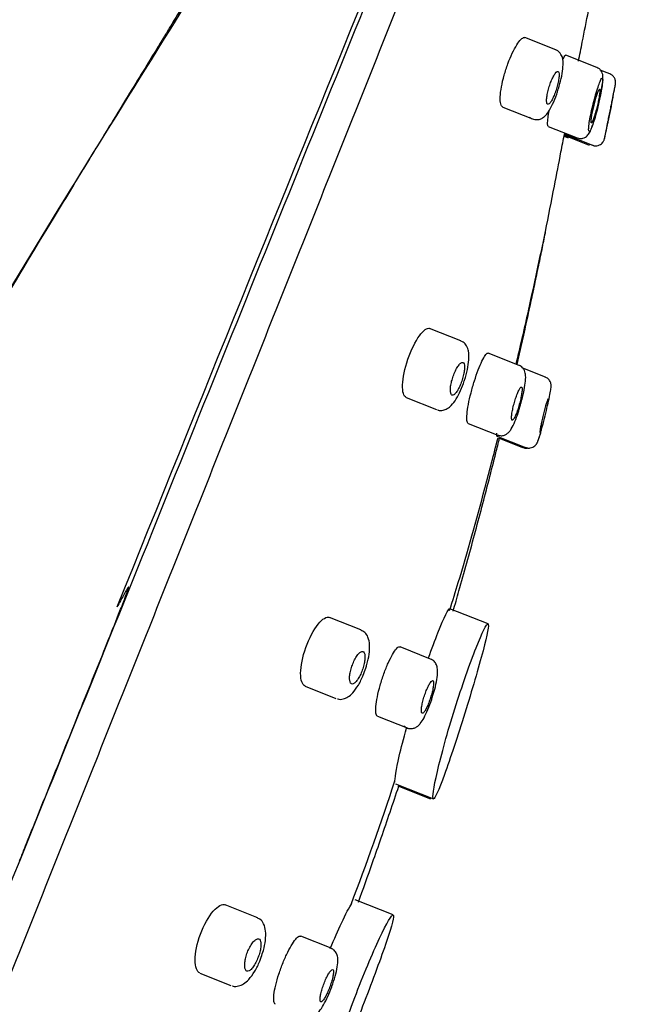
# Model space of a CAD drawing. Units: millimetres. Extents: x 0 to 594, y 0 to 421.
# Drawn here: x 429 to 433, y 154 to 160 of the extents above; entities that cross this region are included whole.
import ezdxf

# ---------------------------------------------------------------- set-up
doc = ezdxf.new("R2010")
doc.units = ezdxf.units.MM
doc.layers.add('2-08-1111', color=7, linetype='Continuous')
doc.layers.add('Default', color=7, linetype='Continuous')

# ---------------------------------------------------------------- blocks, each defined once
blk = doc.blocks.new('SE')
at = {"layer": '2-08-1111', "color": 7, "linetype": 'Continuous'}
for p, q in [((432.5647, 159.8801), (432.363, 159.9607)), ((432.8335, 159.765), (432.6308, 159.846)), ((432.9186, 159.7233), (432.8559, 159.7483)), ((432.218, 159.5058), (432.4123, 159.4282)), ((432.5156, 159.3792), (432.7036, 159.3041)), ((432.6177, 159.3306), (432.8162, 159.2513)), ((432.6184, 159.3149), (432.6451, 159.3042)), ((432.6198, 159.322), (432.7838, 159.2566)), ((431.9428, 157.9746), (431.7392, 158.056)), ((432.3244, 157.8144), (432.1227, 157.895)), ((432.4962, 157.7381), (432.3482, 157.7972)), ((431.5863, 157.6042), (431.7844, 157.5251)), ((431.9917, 157.4345), (432.1863, 157.3568)), ((432.1789, 157.352), (432.3661, 157.2772)), ((432.1945, 157.338), (432.3465, 157.2773)), ((432.1214, 156.1216), (431.8719, 156.2212)), ((431.2892, 156.0818), (431.084, 156.1638)), ((431.7457, 155.8917), (431.5454, 155.9717)), ((430.9245, 155.7147), (431.1256, 155.6343)), ((431.3977, 155.5178), (431.6021, 155.4362)), ((431.515, 155.0755), (431.7637, 154.9762)), ((431.5317, 155.0611), (431.7441, 154.9763)), ((430.6074, 154.2002), (430.4017, 154.2824)), ((431.4998, 154.2159), (431.2514, 154.3152)), ((431.0936, 153.9982), (430.8955, 154.0774)), ((430.2359, 153.8358), (430.4389, 153.7547))]:
    blk.add_line(p, q, dxfattribs=at)
for centre, radius, start, end in [((428.5499, 160.3473), 4.4579, 346.26736, 350.50445), ((414.484, 160.6739), 17.9185, 339.1106, 341.85406)]:
    blk.add_arc(centre, radius, start, end, dxfattribs=at)
blk.add_rational_spline([(426.2422, 146.931), (428.3972, 152.3258), (430.5522, 157.7205), (432.7071, 163.1152), (432.9659, 163.7629), (433.1439, 164.2209), (433.1371, 164.2209), (433.1368, 164.2209), (433.1365, 164.2209), (433.1363, 164.2209)], [1, 1, 1, 1, 0.804737854124, 0.804737854124, 1, 1, 1, 1], degree=3, knots=[0.465503, 0.465503, 0.465503, 0.465503, 0.8336471, 0.8336471, 0.8336471, 0.8692158, 0.8692158, 0.8692158, 0.8708964, 0.8708964, 0.8708964, 0.8708964], dxfattribs=at)
for points, knots in [([(433.024, 164.2272), (433.0235, 164.2273), (433.0206, 164.2276), (433.0138, 164.2283), (433.0046, 164.2292), (432.9945, 164.2301), (432.984, 164.2308), (432.9736, 164.2316), (432.9571, 164.2317), (432.9364, 164.2306), (432.9121, 164.2265), (432.8927, 164.2219), (432.8737, 164.2158), (432.8614, 164.2113), (432.8509, 164.207), (432.8431, 164.2036), (432.8349, 164.1999), (432.8233, 164.1943), (432.8076, 164.1861), (432.7701, 164.1645), (432.7246, 164.1325), (432.6251, 164.0523), (432.4929, 163.9208), (432.3246, 163.7266), (432.1459, 163.4934), (431.9659, 163.2385), (431.7935, 162.9794), (431.6365, 162.7332), (431.5001, 162.5124), (431.3814, 162.3162), (431.2548, 162.1033), (431.1142, 161.8627), (430.9641, 161.6029), (430.8029, 161.3222), (430.6162, 160.9989), (430.4339, 160.6888), (430.2756, 160.4223), (430.1637, 160.2353), (430.08, 160.0963), (430.0139, 159.9868), (429.9566, 159.8924), (429.8818, 159.7697), (429.783, 159.6081), (429.6493, 159.3896), (429.4769, 159.1081), (429.2161, 158.6805), (428.9912, 158.3078), (428.8387, 158.0507), (428.814, 158.009)], [0, 0, 0, 0, 0.0037333, 0.0216504, 0.0415061, 0.0561335, 0.0716229, 0.0875022, 0.1008147, 0.1109323, 0.1156002, 0.118999, 0.1202443, 0.1212191, 0.1216248, 0.1219922, 0.1223403, 0.122691, 0.1234802, 0.1244914, 0.1291819, 0.1357206, 0.1490018, 0.1647982, 0.1827113, 0.2011038, 0.2192042, 0.2363908, 0.2512659, 0.2634229, 0.2757944, 0.2904035, 0.3054481, 0.3195606, 0.3354444, 0.3556936, 0.3672756, 0.3778432, 0.3870806, 0.3924191, 0.3964743, 0.4023435, 0.4098052, 0.4191534, 0.4325994, 0.4486168, 0.477874, 0.4835282, 0.4835282, 0.4835282, 0.4835282]), ([(432.7634, 163.959), (432.7924, 163.9372), (432.7812, 163.8471), (432.7163, 163.629), (432.6856, 163.5404), (432.6312, 163.3965), (432.6119, 163.3476), (432.5713, 163.2481), (432.5492, 163.1973), (432.3581, 162.74), (432.1941, 162.3312), (431.6951, 161.1074), (431.3639, 160.291), (430.3724, 157.8409), (429.7144, 156.2063), (429.0563, 154.5717)], [0.0037762, 0.0037762, 0.0037762, 0.0037762, 0.0625, 0.0625, 0.09375, 0.09375, 0.109375, 0.109375, 0.125, 0.125, 0.25, 0.25, 0.5, 0.5, 1, 1, 1, 1]), ([(429.6942, 156.2324), (430.2368, 157.5776), (430.7803, 158.9225), (431.5998, 160.9379), (431.8738, 161.6095), (432.2177, 162.4483), (432.2866, 162.616), (432.39, 162.8675), (432.4245, 162.9513), (432.4935, 163.119), (432.5302, 163.2031), (432.632, 163.4486), (432.6891, 163.6076), (432.7465, 163.8258), (432.7513, 163.8936), (432.7274, 163.9116)], [0, 0, 0, 0, 0.5, 0.5, 0.75, 0.75, 0.8125, 0.8125, 0.84375, 0.84375, 0.875, 0.875, 0.9375, 0.9375, 0.9957489, 0.9957489, 0.9957489, 0.9957489]), ([(432.7133, 159.8055), (432.7215, 159.8474), (432.7433, 159.9582), (432.7806, 160.1455), (432.8238, 160.358), (432.872, 160.5897), (432.9245, 160.84), (432.9773, 161.0913), (433.0102, 161.2499), (433.0251, 161.3227)], [0.3427789, 0.3427789, 0.3427789, 0.3427789, 0.3550608, 0.3753348, 0.3975504, 0.4275412, 0.4628938, 0.4954723, 0.5235183, 0.5235183, 0.5235183, 0.5235183]), ([(426.859, 154.2635), (427.0061, 154.5912), (427.4558, 155.5577), (428.6556, 157.8565), (429.8759, 159.7303), (430.6702, 161.0309)], [0.4309749, 0.4309749, 0.4309749, 0.4309749, 0.4827137, 0.5845387, 0.8042363, 0.8042363, 0.8042363, 0.8042363]), ([(432.2178, 159.5059), (432.2119, 159.5083), (432.2073, 159.5156), (432.2045, 159.5268), (432.2017, 159.5381), (432.2006, 159.5538), (432.2014, 159.5726), (432.2021, 159.5914), (432.2047, 159.6138), (432.2091, 159.638), (432.2134, 159.6616), (432.2194, 159.6877), (432.2267, 159.7138), (432.2338, 159.739), (432.2423, 159.7651), (432.2515, 159.7898), (432.2604, 159.8138), (432.2702, 159.8372), (432.28, 159.858), (432.2897, 159.8786), (432.2998, 159.8973), (432.3092, 159.9125), (432.3188, 159.9279), (432.328, 159.9401), (432.3362, 159.9484), (432.3446, 159.9569), (432.3521, 159.9613), (432.3581, 159.9616), (432.3598, 159.9616), (432.3614, 159.9614), (432.3628, 159.9608)], [0, 0, 0, 0, 0.0562682, 0.0562682, 0.0562682, 0.112537, 0.112537, 0.112537, 0.1686912, 0.1686912, 0.1686912, 0.2234672, 0.2234672, 0.2234672, 0.276383, 0.276383, 0.276383, 0.3279846, 0.3279846, 0.3279846, 0.3793541, 0.3793541, 0.3793541, 0.4314887, 0.4314887, 0.4314887, 0.4849378, 0.4849378, 0.4849378, 0.4997709, 0.4997709, 0.4997709, 0.4997709]), ([(432.5806, 159.623), (432.5849, 159.6363), (432.5954, 159.6693), (432.6078, 159.7281), (432.6139, 159.7841), (432.6119, 159.8234), (432.5974, 159.8561), (432.5791, 159.875), (432.5674, 159.8781), (432.5644, 159.8789)], [0, 0, 0, 0, 0.111987, 0.322859, 0.541493, 0.749382, 0.871238, 0.971064, 1, 1, 1, 1]), ([(432.6102, 159.8136), (432.6126, 159.8195), (432.6149, 159.8246), (432.617, 159.8289), (432.6217, 159.8386), (432.6256, 159.8444), (432.6284, 159.8459), (432.6292, 159.8463), (432.6299, 159.8463), (432.6305, 159.8461)], [0.40928218, 0.40928218, 0.40928218, 0.40928218, 0.43256791, 0.43256791, 0.43256791, 0.48520277, 0.48520277, 0.48520277, 0.49945467, 0.49945467, 0.49945467, 0.49945467]), ([(432.8348, 159.4874), (432.8351, 159.4883), (432.8408, 159.5094), (432.8521, 159.5599), (432.865, 159.6232), (432.8723, 159.6754), (432.8748, 159.7002), (432.8703, 159.7262), (432.8615, 159.7442), (432.8484, 159.7582), (432.838, 159.7623), (432.8331, 159.7641)], [0, 0, 0, 0, 0.007726, 0.198742, 0.391029, 0.587011, 0.776107, 0.843049, 0.899462, 0.960427, 1, 1, 1, 1]), ([(432.5114, 159.524), (432.514, 159.5229), (432.5173, 159.5239), (432.5211, 159.5269), (432.5248, 159.5299), (432.5291, 159.5351), (432.5336, 159.5421), (432.538, 159.5489), (432.5426, 159.5576), (432.5472, 159.5674), (432.5517, 159.5769), (432.5561, 159.5879), (432.5603, 159.5992), (432.5644, 159.6105), (432.5683, 159.6224), (432.5716, 159.6341), (432.575, 159.6459), (432.5779, 159.6577), (432.5802, 159.6687), (432.5826, 159.6798), (432.5843, 159.6904), (432.5852, 159.6996), (432.5862, 159.7089), (432.5865, 159.7171), (432.5859, 159.7234), (432.5854, 159.7298), (432.584, 159.7344), (432.582, 159.737), (432.5799, 159.7395), (432.577, 159.7399), (432.5735, 159.7381), (432.5701, 159.7364), (432.566, 159.7325), (432.5616, 159.7266), (432.5573, 159.7209), (432.5526, 159.7132), (432.5479, 159.7041), (432.5433, 159.6953), (432.5385, 159.6849), (432.5341, 159.6739), (432.5297, 159.6631), (432.5255, 159.6514), (432.5217, 159.6396), (432.518, 159.628), (432.5147, 159.616), (432.5121, 159.6048), (432.5094, 159.5934), (432.5073, 159.5823), (432.506, 159.5725), (432.5046, 159.5625), (432.504, 159.5535), (432.5041, 159.5461), (432.5043, 159.5386), (432.5053, 159.5327), (432.507, 159.5289), (432.5082, 159.5264), (432.5096, 159.5247), (432.5114, 159.524)], [0, 0, 0, 0, 0.054647, 0.054647, 0.054647, 0.109373, 0.109373, 0.109373, 0.162913, 0.162913, 0.162913, 0.215033, 0.215033, 0.215033, 0.266523, 0.266523, 0.266523, 0.318345, 0.318345, 0.318345, 0.371242, 0.371242, 0.371242, 0.425517, 0.425517, 0.425517, 0.480944, 0.480944, 0.480944, 0.536835, 0.536835, 0.536835, 0.592272, 0.592272, 0.592272, 0.646493, 0.646493, 0.646493, 0.699247, 0.699247, 0.699247, 0.750932, 0.750932, 0.750932, 0.802418, 0.802418, 0.802418, 0.854673, 0.854673, 0.854673, 0.908373, 0.908373, 0.908373, 0.963595, 0.963595, 0.963595, 1, 1, 1, 1]), ([(432.7836, 159.345), (432.7851, 159.3451), (432.787, 159.3468), (432.7892, 159.3502), (432.7922, 159.3548), (432.796, 159.3627), (432.8001, 159.3732), (432.8043, 159.3838), (432.809, 159.3975), (432.8138, 159.4129), (432.8187, 159.4286), (432.8239, 159.4467), (432.8289, 159.4655), (432.834, 159.4845), (432.8391, 159.5049), (432.8437, 159.5248), (432.8484, 159.5448), (432.8528, 159.565), (432.8566, 159.5836), (432.8603, 159.6021), (432.8636, 159.6196), (432.866, 159.6347), (432.8684, 159.6496), (432.8701, 159.6625), (432.8709, 159.6723), (432.8717, 159.6822), (432.8717, 159.6892), (432.8707, 159.6929), (432.8702, 159.695), (432.8693, 159.696), (432.8682, 159.6958), (432.8663, 159.6955), (432.8635, 159.6919), (432.8601, 159.6853), (432.8568, 159.6787), (432.8526, 159.6689), (432.8481, 159.6566), (432.8436, 159.6443), (432.8385, 159.6292), (432.8334, 159.6126), (432.8281, 159.5958), (432.8227, 159.577), (432.8175, 159.5577), (432.8122, 159.5382), (432.807, 159.5178), (432.8024, 159.498), (432.7978, 159.4782), (432.7936, 159.4586), (432.7902, 159.4409), (432.7869, 159.4232), (432.7842, 159.4069), (432.7824, 159.3932), (432.7806, 159.3797), (432.7797, 159.3685), (432.7797, 159.3605), (432.7796, 159.3525), (432.7805, 159.3475), (432.7821, 159.3457), (432.7826, 159.3453), (432.7831, 159.345), (432.7836, 159.345)], [0, 0, 0, 0, 0.037838, 0.037838, 0.037838, 0.090426, 0.090426, 0.090426, 0.143598, 0.143598, 0.143598, 0.197599, 0.197599, 0.197599, 0.252249, 0.252249, 0.252249, 0.30707, 0.30707, 0.30707, 0.361575, 0.361575, 0.361575, 0.415664, 0.415664, 0.415664, 0.469862, 0.469862, 0.469862, 0.501624, 0.501624, 0.501624, 0.55434, 0.55434, 0.55434, 0.607171, 0.607171, 0.607171, 0.660483, 0.660483, 0.660483, 0.714477, 0.714477, 0.714477, 0.769101, 0.769101, 0.769101, 0.823987, 0.823987, 0.823987, 0.8786, 0.8786, 0.8786, 0.932498, 0.932498, 0.932498, 0.985577, 0.985577, 0.985577, 1, 1, 1, 1]), ([(432.9467, 159.6119), (432.9475, 159.6162), (432.9513, 159.636), (432.9538, 159.6494), (432.955, 159.6572), (432.9556, 159.6609), (432.9559, 159.6653), (432.956, 159.6729), (432.9539, 159.6863), (432.9459, 159.7031), (432.9326, 159.7171), (432.9224, 159.7209), (432.9182, 159.7224)], [0, 0, 0, 0, 0.080843, 0.432828, 0.542349, 0.592905, 0.619157, 0.651486, 0.722531, 0.823643, 0.937758, 1, 1, 1, 1]), ([(432.3921, 159.4406), (432.4016, 159.434), (432.4178, 159.4234), (432.4491, 159.4223), (432.4746, 159.4317), (432.4969, 159.4488), (432.5191, 159.4765), (432.5444, 159.5227), (432.5674, 159.5783), (432.5772, 159.6112), (432.5806, 159.623)], [0, 0, 0, 0, 0.097996, 0.192825, 0.275831, 0.369547, 0.512177, 0.708144, 0.91028, 1, 1, 1, 1]), ([(432.7976, 159.4019), (432.7987, 159.4014), (432.8004, 159.403), (432.8024, 159.4065), (432.8044, 159.41), (432.8069, 159.4156), (432.8096, 159.4228), (432.8123, 159.43), (432.8153, 159.4389), (432.8183, 159.4488), (432.8214, 159.4588), (432.8246, 159.4701), (432.8277, 159.4817), (432.8308, 159.4935), (432.8339, 159.5059), (432.8367, 159.5181), (432.8396, 159.5304), (432.8423, 159.5428), (432.8446, 159.5542), (432.8469, 159.5657), (432.8488, 159.5766), (432.8503, 159.5859), (432.8517, 159.5952), (432.8527, 159.6032), (432.8531, 159.6092), (432.8535, 159.6151), (432.8533, 159.6192), (432.8526, 159.6211), (432.8519, 159.623), (432.8506, 159.6228), (432.8489, 159.6205), (432.8471, 159.6182), (432.8449, 159.6138), (432.8424, 159.6076), (432.8398, 159.6015), (432.8369, 159.5936), (432.8339, 159.5843), (432.8308, 159.5752), (432.8276, 159.5645), (432.8243, 159.5533), (432.8211, 159.542), (432.8178, 159.5298), (432.8148, 159.5177), (432.8117, 159.5054), (432.8088, 159.4929), (432.8063, 159.4812), (432.8038, 159.4693), (432.8016, 159.4578), (432.7999, 159.4478), (432.7982, 159.4376), (432.7969, 159.4286), (432.7963, 159.4214), (432.7956, 159.4143), (432.7955, 159.4088), (432.796, 159.4056), (432.7963, 159.4035), (432.7968, 159.4022), (432.7976, 159.4019)], [0, 0, 0, 0, 0.052822, 0.052822, 0.052822, 0.105671, 0.105671, 0.105671, 0.158155, 0.158155, 0.158155, 0.210672, 0.210672, 0.210672, 0.263757, 0.263757, 0.263757, 0.317672, 0.317672, 0.317672, 0.372304, 0.372304, 0.372304, 0.427226, 0.427226, 0.427226, 0.481902, 0.481902, 0.481902, 0.535933, 0.535933, 0.535933, 0.589211, 0.589211, 0.589211, 0.641936, 0.641936, 0.641936, 0.69451, 0.69451, 0.69451, 0.747388, 0.747388, 0.747388, 0.800921, 0.800921, 0.800921, 0.855218, 0.855218, 0.855218, 0.910069, 0.910069, 0.910069, 0.964984, 0.964984, 0.964984, 1, 1, 1, 1]), ([(432.8836, 159.3002), (432.8839, 159.3002), (432.8848, 159.3031), (432.8861, 159.3085), (432.8876, 159.3146), (432.8897, 159.3241), (432.8922, 159.3361), (432.8948, 159.3483), (432.898, 159.3636), (432.9014, 159.3805), (432.9049, 159.3976), (432.9087, 159.4168), (432.9126, 159.4366), (432.9165, 159.4564), (432.9206, 159.4772), (432.9245, 159.4973), (432.9284, 159.5172), (432.9323, 159.537), (432.9358, 159.5551), (432.9392, 159.5729), (432.9424, 159.5895), (432.9451, 159.6036), (432.9458, 159.6069), (432.9464, 159.6102), (432.947, 159.6132)], [0, 0, 0, 0, 0.0481259, 0.0481259, 0.0481259, 0.1017389, 0.1017389, 0.1017389, 0.1563225, 0.1563225, 0.1563225, 0.2114453, 0.2114453, 0.2114453, 0.26642, 0.26642, 0.26642, 0.3206846, 0.3206846, 0.3206846, 0.3740474, 0.3740474, 0.3740474, 0.3866626, 0.3866626, 0.3866626, 0.3866626]), ([(432.9394, 159.5796), (432.9393, 159.5796), (432.9391, 159.5787), (432.9386, 159.5768), (432.9379, 159.5741), (432.9369, 159.5694), (432.9354, 159.5629), (432.934, 159.5564), (432.9322, 159.5481), (432.9302, 159.5386), (432.9282, 159.529), (432.9258, 159.518), (432.9234, 159.5064), (432.921, 159.4946), (432.9184, 159.4819), (432.9159, 159.4694), (432.9133, 159.4567), (432.9107, 159.4438), (432.9084, 159.4318), (432.906, 159.4197), (432.9037, 159.4082), (432.9018, 159.3981), (432.9, 159.3881), (432.8984, 159.3793), (432.8972, 159.3725), (432.896, 159.3658), (432.8952, 159.3608), (432.8948, 159.3581), (432.8946, 159.3564), (432.8945, 159.3555), (432.8947, 159.3554)], [0.5006246, 0.5006246, 0.5006246, 0.5006246, 0.5361485, 0.5361485, 0.5361485, 0.5885381, 0.5885381, 0.5885381, 0.6411178, 0.6411178, 0.6411178, 0.6943416, 0.6943416, 0.6943416, 0.7484073, 0.7484073, 0.7484073, 0.8031797, 0.8031797, 0.8031797, 0.8582291, 0.8582291, 0.8582291, 0.9129788, 0.9129788, 0.9129788, 0.9669481, 0.9669481, 0.9669481, 1, 1, 1, 1]), ([(432.5155, 159.3792), (432.5129, 159.3803), (432.5114, 159.3861), (432.5111, 159.3959), (432.5108, 159.4057), (432.5117, 159.4198), (432.5138, 159.437), (432.5153, 159.4501), (432.5176, 159.4653), (432.5204, 159.4818)], [0, 0, 0, 0, 0.0541113, 0.0541113, 0.0541113, 0.1081807, 0.1081807, 0.1081807, 0.1493191, 0.1493191, 0.1493191, 0.1493191]), ([(432.7036, 159.3049), (432.7096, 159.3026), (432.7214, 159.2984), (432.7416, 159.3007), (432.7586, 159.3081), (432.771, 159.3181), (432.7804, 159.3295), (432.7903, 159.3464), (432.7995, 159.3684), (432.8077, 159.3923), (432.811, 159.4026)], [0, 0, 0, 0, 0.0574945, 0.1288676, 0.1889162, 0.2451436, 0.3043337, 0.3884024, 0.5745573, 0.7002481, 0.7002481, 0.7002481, 0.7002481]), ([(432.3054, 157.8219), (432.3336, 157.9413), (432.3998, 158.2302), (432.4828, 158.6193), (432.5512, 158.9634), (432.592, 159.1772), (432.6137, 159.2903), (432.6212, 159.3294)], [0.1551566, 0.1551566, 0.1551566, 0.1551566, 0.1891608, 0.2370192, 0.2649659, 0.2858399, 0.2969285, 0.2969285, 0.2969285, 0.2969285]), ([(432.8021, 159.258), (432.8052, 159.2564), (432.8144, 159.2518), (432.8325, 159.2517), (432.8504, 159.257), (432.8632, 159.2653), (432.872, 159.2744), (432.8773, 159.2825), (432.8798, 159.2876), (432.8803, 159.289), (432.8803, 159.2891)], [0, 0, 0, 0, 0.098197, 0.339095, 0.525738, 0.68064, 0.812017, 0.919642, 0.99806, 1, 1, 1, 1]), ([(432.3114, 157.8197), (432.3175, 157.8464), (432.335, 157.923), (432.3629, 158.0474), (432.3942, 158.1903), (432.4231, 158.3255), (432.4497, 158.4523), (432.4739, 158.5703), (432.4896, 158.6484), (432.4974, 158.6871), (432.4979, 158.6897)], [0.5921453, 0.5921453, 0.5921453, 0.5921453, 0.59577843, 0.60259555, 0.60908826, 0.61522954, 0.62099272, 0.62635158, 0.63128048, 0.63163422, 0.63163422, 0.63163422, 0.63163422]), ([(431.5861, 157.6043), (431.5694, 157.6112), (431.5606, 157.6409), (431.5638, 157.7325), (431.5764, 157.7944), (431.6175, 157.9144), (431.6457, 157.9716), (431.699, 158.0457), (431.7233, 158.0623), (431.7392, 158.056)], [0, 0, 0, 0, 0.125, 0.125, 0.25, 0.25, 0.375, 0.375, 0.4998333, 0.4998333, 0.4998333, 0.4998333]), ([(431.9657, 157.7126), (431.9665, 157.7147), (431.9752, 157.7375), (431.9876, 157.789), (431.9975, 157.8537), (431.9963, 157.9027), (431.9837, 157.9402), (431.9637, 157.9656), (431.9481, 157.9709), (431.9423, 157.9728)], [0, 0, 0, 0, 0.017739, 0.226128, 0.43987, 0.67226, 0.818191, 0.942242, 1, 1, 1, 1]), ([(431.9916, 157.4346), (431.9876, 157.4363), (431.9848, 157.4426), (431.9835, 157.453), (431.9822, 157.4634), (431.9823, 157.4782), (431.9839, 157.496), (431.9855, 157.514), (431.9886, 157.5356), (431.9929, 157.5591), (431.9973, 157.5825), (432.0031, 157.6083), (432.0098, 157.6345), (432.0164, 157.6603), (432.024, 157.6871), (432.0321, 157.7126), (432.04, 157.7377), (432.0486, 157.7622), (432.057, 157.7842), (432.0653, 157.8059), (432.0737, 157.8256), (432.0815, 157.8418), (432.0893, 157.8581), (432.0966, 157.8712), (432.103, 157.8802), (432.1094, 157.8893), (432.115, 157.8945), (432.1192, 157.8953), (432.1204, 157.8956), (432.1215, 157.8955), (432.1225, 157.8951)], [0, 0, 0, 0, 0.0550157, 0.0550157, 0.0550157, 0.1100045, 0.1100045, 0.1100045, 0.1653466, 0.1653466, 0.1653466, 0.2203695, 0.2203695, 0.2203695, 0.2744479, 0.2744479, 0.2744479, 0.327481, 0.327481, 0.327481, 0.3798637, 0.3798637, 0.3798637, 0.4322028, 0.4322028, 0.4322028, 0.4850329, 0.4850329, 0.4850329, 0.4995479, 0.4995479, 0.4995479, 0.4995479]), ([(431.8853, 157.6201), (431.8887, 157.6187), (431.8928, 157.6195), (431.8974, 157.6223), (431.902, 157.6251), (431.9071, 157.6302), (431.9124, 157.6371), (431.9176, 157.6438), (431.923, 157.6525), (431.9282, 157.6624), (431.9332, 157.6719), (431.9381, 157.6827), (431.9426, 157.6941), (431.947, 157.7051), (431.9511, 157.7169), (431.9545, 157.7284), (431.9579, 157.74), (431.9608, 157.7516), (431.9629, 157.7624), (431.9651, 157.7734), (431.9665, 157.7838), (431.9671, 157.7929), (431.9677, 157.8023), (431.9675, 157.8105), (431.9664, 157.8169), (431.9653, 157.8236), (431.9633, 157.8285), (431.9605, 157.8313), (431.9577, 157.8341), (431.954, 157.8348), (431.9497, 157.8333), (431.9454, 157.8318), (431.9404, 157.8281), (431.9352, 157.8223), (431.9301, 157.8167), (431.9245, 157.809), (431.9191, 157.7999), (431.9139, 157.7911), (431.9086, 157.7808), (431.9037, 157.7697), (431.899, 157.759), (431.8945, 157.7474), (431.8906, 157.7358), (431.8869, 157.7244), (431.8836, 157.7127), (431.8811, 157.7016), (431.8785, 157.6904), (431.8767, 157.6795), (431.8757, 157.6698), (431.8746, 157.6598), (431.8744, 157.6508), (431.875, 157.6434), (431.8757, 157.6358), (431.8773, 157.6297), (431.8796, 157.6256), (431.8812, 157.6229), (431.8831, 157.6211), (431.8853, 157.6201)], [0, 0, 0, 0, 0.055836, 0.055836, 0.055836, 0.111778, 0.111778, 0.111778, 0.16607, 0.16607, 0.16607, 0.218095, 0.218095, 0.218095, 0.268753, 0.268753, 0.268753, 0.319394, 0.319394, 0.319394, 0.371234, 0.371234, 0.371234, 0.425005, 0.425005, 0.425005, 0.480734, 0.480734, 0.480734, 0.537665, 0.537665, 0.537665, 0.594438, 0.594438, 0.594438, 0.649648, 0.649648, 0.649648, 0.70258, 0.70258, 0.70258, 0.753609, 0.753609, 0.753609, 0.80395, 0.80395, 0.80395, 0.855055, 0.855055, 0.855055, 0.908053, 0.908053, 0.908053, 0.963332, 0.963332, 0.963332, 1, 1, 1, 1]), ([(432.3338, 157.556), (432.3355, 157.5616), (432.3434, 157.5876), (432.3556, 157.6406), (432.3662, 157.7017), (432.3688, 157.7421), (432.3643, 157.775), (432.3481, 157.7996), (432.3336, 157.8121), (432.3251, 157.8139), (432.3242, 157.8141)], [0, 0, 0, 0, 0.047113, 0.253072, 0.46315, 0.68708, 0.833672, 0.913411, 0.992074, 1, 1, 1, 1]), ([(431.7909, 157.5236), (431.792, 157.523), (431.8024, 157.5174), (431.828, 157.5198), (431.8573, 157.5314), (431.8852, 157.5549), (431.913, 157.5921), (431.9428, 157.6487), (431.9575, 157.6894), (431.9657, 157.7126)], [0, 0, 0, 0, 0.012393, 0.134395, 0.247881, 0.387986, 0.594389, 0.802098, 1, 1, 1, 1]), ([(432.4858, 157.449), (432.4876, 157.4559), (432.4943, 157.4816), (432.5074, 157.5368), (432.5213, 157.5985), (432.5309, 157.6499), (432.5346, 157.6673), (432.534, 157.6882), (432.5315, 157.7013), (432.5244, 157.7164), (432.512, 157.7304), (432.5016, 157.735), (432.496, 157.7374)], [0, 0, 0, 0, 0.053632, 0.232766, 0.412976, 0.594854, 0.786074, 0.823122, 0.858992, 0.904786, 0.956866, 1, 1, 1, 1]), ([(432.2789, 157.4552), (432.2806, 157.4544), (432.283, 157.4557), (432.2859, 157.459), (432.2887, 157.4623), (432.292, 157.4677), (432.2955, 157.4747), (432.299, 157.4817), (432.3028, 157.4905), (432.3066, 157.5003), (432.3104, 157.5101), (432.3143, 157.5211), (432.3179, 157.5326), (432.3216, 157.5441), (432.3252, 157.5563), (432.3283, 157.5682), (432.3315, 157.5802), (432.3344, 157.5923), (432.3368, 157.6035), (432.3391, 157.6148), (432.3411, 157.6255), (432.3423, 157.6348), (432.3436, 157.6441), (432.3443, 157.6522), (432.3443, 157.6583), (432.3443, 157.6645), (432.3436, 157.6689), (432.3422, 157.6711), (432.3409, 157.6733), (432.3388, 157.6733), (432.3363, 157.6713), (432.3338, 157.6693), (432.3307, 157.6651), (432.3273, 157.6591), (432.3239, 157.6532), (432.3202, 157.6454), (432.3163, 157.6362), (432.3125, 157.6273), (432.3085, 157.6168), (432.3047, 157.6057), (432.3009, 157.5947), (432.2971, 157.5827), (432.2937, 157.5708), (432.2903, 157.5589), (432.2871, 157.5467), (432.2845, 157.5352), (432.2818, 157.5235), (432.2796, 157.5122), (432.278, 157.5023), (432.2764, 157.4922), (432.2753, 157.4832), (432.275, 157.4759), (432.2747, 157.4686), (432.275, 157.463), (432.276, 157.4594), (432.2767, 157.4571), (432.2777, 157.4557), (432.2789, 157.4552)], [0, 0, 0, 0, 0.053566, 0.053566, 0.053566, 0.107182, 0.107182, 0.107182, 0.160079, 0.160079, 0.160079, 0.212375, 0.212375, 0.212375, 0.26471, 0.26471, 0.26471, 0.317668, 0.317668, 0.317668, 0.371545, 0.371545, 0.371545, 0.426255, 0.426255, 0.426255, 0.48137, 0.48137, 0.48137, 0.53629, 0.53629, 0.53629, 0.590503, 0.590503, 0.590503, 0.643793, 0.643793, 0.643793, 0.696338, 0.696338, 0.696338, 0.748622, 0.748622, 0.748622, 0.801248, 0.801248, 0.801248, 0.854698, 0.854698, 0.854698, 0.909126, 0.909126, 0.909126, 0.964251, 0.964251, 0.964251, 1, 1, 1, 1]), ([(432.5143, 157.5954), (432.514, 157.5956), (432.5134, 157.5948), (432.5126, 157.5931), (432.5114, 157.5906), (432.5097, 157.586), (432.5076, 157.5796), (432.5056, 157.5733), (432.5031, 157.5652), (432.5004, 157.5558), (432.4977, 157.5465), (432.4947, 157.5356), (432.4917, 157.5243), (432.4887, 157.5128), (432.4855, 157.5004), (432.4825, 157.4882), (432.4794, 157.4758), (432.4764, 157.4633), (432.4737, 157.4515), (432.471, 157.4397), (432.4685, 157.4283), (432.4665, 157.4184), (432.4644, 157.4085), (432.4627, 157.3997), (432.4616, 157.3929), (432.4604, 157.3861), (432.4598, 157.381), (432.4597, 157.3781), (432.4596, 157.3762), (432.4598, 157.3752), (432.4601, 157.375)], [0.5005733, 0.5005733, 0.5005733, 0.5005733, 0.5362907, 0.5362907, 0.5362907, 0.5893095, 0.5893095, 0.5893095, 0.6421455, 0.6421455, 0.6421455, 0.6951623, 0.6951623, 0.6951623, 0.7486477, 0.7486477, 0.7486477, 0.8027045, 0.8027045, 0.8027045, 0.8572002, 0.8572002, 0.8572002, 0.9118012, 0.9118012, 0.9118012, 0.9661047, 0.9661047, 0.9661047, 1, 1, 1, 1]), ([(432.1823, 157.3585), (432.191, 157.356), (432.2055, 157.3521), (432.2286, 157.3568), (432.2464, 157.3667), (432.2615, 157.381), (432.2775, 157.4039), (432.296, 157.4421), (432.3175, 157.4997), (432.3283, 157.5367), (432.3338, 157.556)], [0, 0, 0, 0, 0.07937, 0.153162, 0.222023, 0.299152, 0.413898, 0.638653, 0.838527, 1, 1, 1, 1]), ([(432.4458, 157.318), (432.4467, 157.318), (432.4481, 157.3204), (432.45, 157.325), (432.4522, 157.3304), (432.4552, 157.3392), (432.4588, 157.3505), (432.4623, 157.362), (432.4665, 157.3764), (432.4709, 157.3925), (432.4754, 157.4088), (432.4803, 157.4273), (432.4852, 157.4464), (432.4854, 157.4472), (432.4856, 157.448), (432.4858, 157.4489)], [0, 0, 0, 0, 0.0445437, 0.0445437, 0.0445437, 0.0977295, 0.0977295, 0.0977295, 0.1515055, 0.1515055, 0.1515055, 0.2058357, 0.2058357, 0.2058357, 0.2081678, 0.2081678, 0.2081678, 0.2081678]), ([(432.4377, 157.299), (432.4386, 157.3003), (432.4413, 157.3039), (432.4447, 157.3108), (432.4509, 157.3247), (432.4576, 157.3458), (432.465, 157.3711), (432.4677, 157.3805)], [0, 0, 0, 0, 0.0241492, 0.0823964, 0.185093, 0.4910075, 0.6541672, 0.6541672, 0.6541672, 0.6541672]), ([(431.8695, 156.2088), (431.8907, 156.2761), (431.9693, 156.5261), (432.0756, 156.9142), (432.1587, 157.2314), (432.1868, 157.3409)], [0, 0, 0, 0, 0.0178632, 0.0776378, 0.1091774, 0.1091774, 0.1091774, 0.1091774]), ([(431.893, 156.2056), (431.9057, 156.2495), (431.9359, 156.3549), (431.9827, 156.5215), (432.0328, 156.7047), (432.0812, 156.886), (432.1278, 157.0647), (432.1659, 157.2149), (432.1885, 157.3056), (432.1964, 157.3376)], [0.51832414, 0.51832414, 0.51832414, 0.51832414, 0.52439349, 0.53288002, 0.54129384, 0.54960652, 0.55778973, 0.5658152, 0.57019338, 0.57019338, 0.57019338, 0.57019338]), ([(432.1789, 157.352), (432.1777, 157.3526), (432.1776, 157.3577), (432.1785, 157.3669), (432.1786, 157.3678), (432.1787, 157.3688), (432.1788, 157.3698)], [0, 0, 0, 0, 0.05347897, 0.05347897, 0.05347897, 0.05903349, 0.05903349, 0.05903349, 0.05903349]), ([(432.346, 157.2786), (432.3501, 157.2767), (432.3602, 157.2721), (432.3729, 157.2726), (432.3805, 157.2741), (432.3807, 157.2742)], [0, 0, 0, 0, 0.0400497, 0.1114114, 0.1134673, 0.1134673, 0.1134673, 0.1134673]), ([(432.3663, 157.2782), (432.3694, 157.2766), (432.3785, 157.2723), (432.3962, 157.2725), (432.4137, 157.2779), (432.4263, 157.286), (432.4342, 157.2939), (432.4368, 157.2976), (432.4377, 157.299)], [0, 0, 0, 0, 0.113355, 0.378351, 0.588321, 0.767546, 0.92456, 1, 1, 1, 1]), ([(429.056, 154.5719), (429.0709, 154.609), (429.0859, 154.6462), (429.1009, 154.6834), (429.1607, 154.8321), (429.2205, 154.9807), (429.2803, 155.1294), (429.3102, 155.2038), (429.3402, 155.2781), (429.3701, 155.3525), (429.4, 155.4268), (429.4299, 155.5012), (429.4597, 155.5755), (429.5162, 155.7159), (429.5726, 155.8563), (429.6288, 155.9967), (429.6539, 156.0594), (429.6789, 156.1221), (429.7037, 156.1849), (429.7156, 156.2148), (429.7274, 156.2448), (429.739, 156.2748), (429.7447, 156.2895), (429.7503, 156.3042), (429.7557, 156.3189), (429.7584, 156.3262), (429.7611, 156.3335), (429.7636, 156.3408), (429.7649, 156.3445), (429.7661, 156.3482), (429.7672, 156.3519), (429.7676, 156.3532), (429.768, 156.3545), (429.7683, 156.3557), (429.7685, 156.3566), (429.7688, 156.3575), (429.769, 156.3584), (429.7691, 156.3591), (429.7693, 156.3598), (429.7694, 156.3606), (429.7695, 156.3611), (429.7695, 156.3616), (429.7695, 156.3621), (429.7695, 156.3623), (429.7695, 156.3625), (429.7694, 156.3627), (429.7694, 156.3628), (429.7693, 156.363), (429.7692, 156.3631), (429.7691, 156.3632), (429.769, 156.3632), (429.7689, 156.3632), (429.7688, 156.3632), (429.7687, 156.3632), (429.7685, 156.3631), (429.7683, 156.3629), (429.768, 156.3627), (429.7677, 156.3625), (429.7669, 156.3617), (429.7661, 156.3606), (429.7653, 156.3596), (429.7616, 156.3545), (429.7582, 156.3486), (429.7548, 156.3429), (429.7413, 156.32), (429.7286, 156.2963), (429.7158, 156.2726), (429.7086, 156.2592), (429.7014, 156.2458), (429.6942, 156.2324)], [0, 0, 0, 0, 0.057554, 0.057554, 0.057554, 0.287772, 0.287772, 0.287772, 0.402881, 0.402881, 0.402881, 0.517989, 0.517989, 0.517989, 0.7353, 0.7353, 0.7353, 0.832282, 0.832282, 0.832282, 0.878553, 0.878553, 0.878553, 0.90114, 0.90114, 0.90114, 0.91233, 0.91233, 0.91233, 0.917942, 0.917942, 0.917942, 0.919893, 0.919893, 0.919893, 0.921235, 0.921235, 0.921235, 0.922359, 0.922359, 0.922359, 0.923226, 0.923226, 0.923226, 0.923586, 0.923586, 0.923586, 0.923953, 0.923953, 0.923953, 0.924274, 0.924274, 0.924274, 0.924637, 0.924637, 0.924637, 0.925278, 0.925278, 0.925278, 0.927406, 0.927406, 0.927406, 0.937474, 0.937474, 0.937474, 0.977436, 0.977436, 0.977436, 1, 1, 1, 1]), ([(431.7317, 155.8986), (431.7534, 155.9602), (431.7745, 156.0168), (431.8343, 156.1677), (431.863, 156.2246), (431.8715, 156.2214)], [0.3178768, 0.3178768, 0.3178768, 0.3178768, 0.375, 0.375, 0.4994993, 0.4994993, 0.4994993, 0.4994993]), ([(430.9242, 155.7148), (430.9053, 155.7225), (430.8946, 155.7526), (430.8953, 155.8451), (430.9075, 155.9075), (430.9504, 156.0277), (430.9807, 156.0842), (431.0387, 156.156), (431.0656, 156.1711), (431.0839, 156.1638)], [0, 0, 0, 0, 0.125, 0.125, 0.25, 0.25, 0.375, 0.375, 0.4999367, 0.4999367, 0.4999367, 0.4999367]), ([(431.7636, 154.9762), (431.7723, 154.9722), (431.7987, 155.0311), (431.8737, 155.2389), (431.9225, 155.3878), (432.0156, 155.6868), (432.0596, 155.8361), (432.1172, 156.0539), (432.1292, 156.1179), (432.1128, 156.1255), (432.0839, 156.0678), (432.0027, 155.8625), (431.9511, 155.7162), (431.8562, 155.4138), (431.815, 155.2643), (431.7644, 155.0471), (431.7549, 154.9803), (431.7636, 154.9762)], [0, 0, 0, 0, 0.125, 0.125, 0.25, 0.25, 0.375, 0.375, 0.5, 0.5, 0.625, 0.625, 0.75, 0.75, 0.875, 0.875, 1, 1, 1, 1]), ([(431.3206, 155.8329), (431.3237, 155.8414), (431.334, 155.8703), (431.3448, 155.9261), (431.3484, 155.9851), (431.3403, 156.03), (431.3186, 156.0663), (431.2985, 156.0759), (431.2887, 156.0805)], [0, 0, 0, 0, 0.074109, 0.293212, 0.522177, 0.736609, 0.889742, 1, 1, 1, 1]), ([(431.3976, 155.5179), (431.3927, 155.5199), (431.3893, 155.5266), (431.3875, 155.5373), (431.3858, 155.548), (431.3856, 155.5631), (431.3872, 155.5812), (431.3887, 155.5994), (431.392, 155.6211), (431.3968, 155.6447), (431.4015, 155.6679), (431.4078, 155.6936), (431.4152, 155.7194), (431.4224, 155.7447), (431.4309, 155.7709), (431.4399, 155.7958), (431.4488, 155.8201), (431.4583, 155.8439), (431.4678, 155.8651), (431.4773, 155.8862), (431.4869, 155.9053), (431.4958, 155.921), (431.5049, 155.9368), (431.5136, 155.9494), (431.5211, 155.9581), (431.5289, 155.9669), (431.5357, 155.9717), (431.541, 155.9723), (431.5426, 155.9724), (431.544, 155.9723), (431.5453, 155.9717)], [0, 0, 0, 0, 0.0554848, 0.0554848, 0.0554848, 0.1109651, 0.1109651, 0.1109651, 0.1664445, 0.1664445, 0.1664445, 0.2210752, 0.2210752, 0.2210752, 0.2744076, 0.2744076, 0.2744076, 0.3266769, 0.3266769, 0.3266769, 0.3786055, 0.3786055, 0.3786055, 0.4309866, 0.4309866, 0.4309866, 0.4843465, 0.4843465, 0.4843465, 0.4996449, 0.4996449, 0.4996449, 0.4996449]), ([(431.2281, 155.7287), (431.232, 155.7271), (431.2367, 155.7277), (431.2419, 155.7304), (431.2471, 155.7331), (431.2529, 155.7381), (431.2588, 155.745), (431.2645, 155.7517), (431.2704, 155.7604), (431.2761, 155.7704), (431.2815, 155.7798), (431.2869, 155.7907), (431.2916, 155.802), (431.2962, 155.813), (431.3004, 155.8246), (431.3039, 155.8361), (431.3074, 155.8474), (431.3102, 155.8589), (431.3122, 155.8695), (431.3142, 155.8803), (431.3155, 155.8906), (431.3158, 155.8996), (431.3162, 155.909), (431.3157, 155.9172), (431.3143, 155.9236), (431.3128, 155.9304), (431.3103, 155.9354), (431.307, 155.9384), (431.3037, 155.9414), (431.2994, 155.9424), (431.2945, 155.941), (431.2896, 155.9397), (431.284, 155.936), (431.2781, 155.9303), (431.2723, 155.9247), (431.2662, 155.917), (431.2602, 155.9078), (431.2545, 155.8991), (431.2488, 155.8887), (431.2436, 155.8776), (431.2387, 155.867), (431.234, 155.8554), (431.2301, 155.8439), (431.2263, 155.8326), (431.223, 155.8211), (431.2206, 155.8102), (431.2181, 155.7991), (431.2165, 155.7884), (431.2156, 155.7789), (431.2148, 155.7689), (431.2149, 155.76), (431.2158, 155.7526), (431.2168, 155.7449), (431.2188, 155.7387), (431.2215, 155.7345), (431.2234, 155.7317), (431.2256, 155.7298), (431.2281, 155.7287)], [0, 0, 0, 0, 0.056861, 0.056861, 0.056861, 0.113845, 0.113845, 0.113845, 0.168857, 0.168857, 0.168857, 0.220943, 0.220943, 0.220943, 0.27104, 0.27104, 0.27104, 0.320778, 0.320778, 0.320778, 0.371733, 0.371733, 0.371733, 0.424984, 0.424984, 0.424984, 0.480812, 0.480812, 0.480812, 0.538494, 0.538494, 0.538494, 0.596367, 0.596367, 0.596367, 0.652478, 0.652478, 0.652478, 0.705662, 0.705662, 0.705662, 0.756238, 0.756238, 0.756238, 0.805708, 0.805708, 0.805708, 0.8559, 0.8559, 0.8559, 0.908282, 0.908282, 0.908282, 0.963494, 0.963494, 0.963494, 1, 1, 1, 1]), ([(431.1351, 155.6318), (431.1359, 155.6313), (431.1469, 155.6258), (431.1745, 155.6293), (431.2072, 155.6431), (431.2397, 155.6717), (431.2728, 155.7181), (431.3031, 155.7783), (431.3153, 155.816), (431.3206, 155.8329)], [0, 0, 0, 0, 0.008897, 0.138187, 0.26336, 0.426979, 0.64464, 0.863302, 1, 1, 1, 1]), ([(431.7564, 155.6405), (431.7626, 155.6604), (431.7745, 155.699), (431.7875, 155.7604), (431.7921, 155.8057), (431.7897, 155.8383), (431.7796, 155.8648), (431.7627, 155.8843), (431.7502, 155.8887), (431.7452, 155.8904)], [0, 0, 0, 0, 0.169812, 0.383891, 0.609128, 0.750068, 0.860309, 0.952207, 1, 1, 1, 1]), ([(431.69, 155.5365), (431.6922, 155.5355), (431.6951, 155.5367), (431.6985, 155.5399), (431.7018, 155.543), (431.7058, 155.5483), (431.71, 155.5553), (431.7141, 155.5621), (431.7186, 155.5708), (431.723, 155.5806), (431.7274, 155.5903), (431.7319, 155.6012), (431.7361, 155.6126), (431.7402, 155.6239), (431.7443, 155.6359), (431.7478, 155.6476), (431.7514, 155.6594), (431.7545, 155.6713), (431.7571, 155.6822), (431.7597, 155.6933), (431.7617, 155.7038), (431.763, 155.7128), (431.7643, 155.722), (431.7648, 155.73), (431.7646, 155.7361), (431.7645, 155.7423), (431.7635, 155.7467), (431.7618, 155.749), (431.76, 155.7513), (431.7575, 155.7516), (431.7545, 155.7497), (431.7514, 155.7478), (431.7477, 155.7438), (431.7436, 155.7379), (431.7397, 155.7321), (431.7352, 155.7244), (431.7307, 155.7153), (431.7263, 155.7065), (431.7217, 155.6961), (431.7173, 155.685), (431.7129, 155.6742), (431.7087, 155.6623), (431.7049, 155.6506), (431.7011, 155.6389), (431.6976, 155.6269), (431.6947, 155.6156), (431.6918, 155.6042), (431.6895, 155.5932), (431.6878, 155.5834), (431.6861, 155.5735), (431.6852, 155.5646), (431.6849, 155.5575), (431.6847, 155.5502), (431.6853, 155.5445), (431.6866, 155.5409), (431.6874, 155.5386), (431.6886, 155.5371), (431.69, 155.5365)], [0, 0, 0, 0, 0.054338, 0.054338, 0.054338, 0.108732, 0.108732, 0.108732, 0.162293, 0.162293, 0.162293, 0.21484, 0.21484, 0.21484, 0.266921, 0.266921, 0.266921, 0.319229, 0.319229, 0.319229, 0.372334, 0.372334, 0.372334, 0.42648, 0.42648, 0.42648, 0.4815, 0.4815, 0.4815, 0.536858, 0.536858, 0.536858, 0.591842, 0.591842, 0.591842, 0.645873, 0.645873, 0.645873, 0.698795, 0.698795, 0.698795, 0.750951, 0.750951, 0.750951, 0.803022, 0.803022, 0.803022, 0.855727, 0.855727, 0.855727, 0.909522, 0.909522, 0.909522, 0.964396, 0.964396, 0.964396, 1, 1, 1, 1]), ([(431.5705, 155.4536), (431.5783, 155.4477), (431.5924, 155.4377), (431.6205, 155.4345), (431.6442, 155.4411), (431.6637, 155.4537), (431.6824, 155.4737), (431.703, 155.5061), (431.7278, 155.5588), (431.7474, 155.6094), (431.755, 155.6355), (431.7564, 155.6405)], [0, 0, 0, 0, 0.080636, 0.166061, 0.238136, 0.312695, 0.41109, 0.582213, 0.767923, 0.961841, 1, 1, 1, 1]), ([(431.5118, 155.0846), (431.5101, 155.1066), (431.52, 155.167), (431.5525, 155.3081), (431.5687, 155.3714), (431.5875, 155.4397)], [0.0237781, 0.0237781, 0.0237781, 0.0237781, 0.125, 0.125, 0.1861403, 0.1861403, 0.1861403, 0.1861403]), ([(431.2727, 154.2991), (431.304, 154.3855), (431.3543, 154.5263), (431.4231, 154.7234), (431.4803, 154.8902), (431.5181, 155.0029), (431.5369, 155.0594)], [0.4296031, 0.4296031, 0.4296031, 0.4296031, 0.4418006, 0.44944612, 0.45730404, 0.46521441, 0.46521441, 0.46521441, 0.46521441]), ([(430.2356, 153.8359), (430.2158, 153.844), (430.2043, 153.8743), (430.2044, 153.9671), (430.2168, 154.0298), (430.2613, 154.1498), (430.2928, 154.2058), (430.3537, 154.276), (430.382, 154.2902), (430.4016, 154.2824)], [0, 0, 0, 0, 0.125, 0.125, 0.25, 0.25, 0.375, 0.375, 0.5, 0.5, 0.5, 0.5]), ([(431.089, 153.997), (431.1151, 154.059), (431.1403, 154.1158), (431.1904, 154.2223), (431.2132, 154.2656), (431.229, 154.2906)], [0.3162481, 0.3162481, 0.3162481, 0.3162481, 0.375, 0.375, 0.44818, 0.44818, 0.44818, 0.44818]), ([(431.0723, 153.0985), (431.0801, 153.0947), (431.1096, 153.1521), (431.197, 153.3542), (431.2552, 153.4992), (431.3674, 153.7908), (431.4212, 153.9368), (431.4926, 154.1496), (431.5083, 154.212), (431.4915, 154.2198), (431.4586, 154.164), (431.3651, 153.9648), (431.3051, 153.8221), (431.193, 153.5267), (431.1429, 153.3797), (431.0786, 153.167), (431.0645, 153.1022), (431.0723, 153.0985)], [0, 0, 0, 0, 0.125, 0.125, 0.25, 0.25, 0.375, 0.375, 0.5, 0.5, 0.625, 0.625, 0.75, 0.75, 0.875, 0.875, 1, 1, 1, 1]), ([(430.6355, 153.9385), (430.6415, 153.9546), (430.6544, 153.9903), (430.6663, 154.0524), (430.6679, 154.1096), (430.6571, 154.154), (430.6341, 154.1877), (430.6145, 154.1953), (430.606, 154.1986)], [0, 0, 0, 0, 0.135279, 0.345997, 0.568229, 0.760081, 0.910909, 1, 1, 1, 1]), ([(430.5427, 153.8486), (430.5468, 153.8469), (430.5518, 153.8474), (430.5573, 153.85), (430.5628, 153.8527), (430.569, 153.8577), (430.5752, 153.8646), (430.5813, 153.8713), (430.5876, 153.88), (430.5936, 153.89), (430.5993, 153.8994), (430.6049, 153.9103), (430.6099, 153.9217), (430.6147, 153.9326), (430.6191, 153.9442), (430.6227, 153.9556), (430.6262, 153.9668), (430.6291, 153.9781), (430.6311, 153.9886), (430.6331, 153.9993), (430.6343, 154.0095), (430.6346, 154.0183), (430.6349, 154.0276), (430.6343, 154.0357), (430.6327, 154.0422), (430.6311, 154.0489), (430.6284, 154.054), (430.6249, 154.057), (430.6213, 154.0601), (430.6167, 154.0611), (430.6115, 154.0598), (430.6063, 154.0586), (430.6003, 154.055), (430.594, 154.0493), (430.5879, 154.0437), (430.5814, 154.036), (430.5751, 154.0267), (430.5691, 154.018), (430.5631, 154.0076), (430.5576, 153.9964), (430.5525, 153.9859), (430.5477, 153.9744), (430.5437, 153.9629), (430.5398, 153.9517), (430.5365, 153.9403), (430.534, 153.9295), (430.5316, 153.9185), (430.5299, 153.908), (430.5292, 153.8985), (430.5284, 153.8887), (430.5286, 153.8798), (430.5296, 153.8725), (430.5307, 153.8648), (430.5328, 153.8586), (430.5358, 153.8544), (430.5377, 153.8517), (430.54, 153.8497), (430.5427, 153.8486)], [0, 0, 0, 0, 0.057484, 0.057484, 0.057484, 0.115091, 0.115091, 0.115091, 0.170659, 0.170659, 0.170659, 0.223, 0.223, 0.223, 0.272955, 0.272955, 0.272955, 0.322245, 0.322245, 0.322245, 0.372633, 0.372633, 0.372633, 0.425416, 0.425416, 0.425416, 0.481092, 0.481092, 0.481092, 0.539056, 0.539056, 0.539056, 0.597552, 0.597552, 0.597552, 0.654308, 0.654308, 0.654308, 0.707815, 0.707815, 0.707815, 0.75828, 0.75828, 0.75828, 0.807331, 0.807331, 0.807331, 0.857001, 0.857001, 0.857001, 0.90894, 0.90894, 0.90894, 0.963946, 0.963946, 0.963946, 1, 1, 1, 1]), ([(430.7294, 153.6309), (430.7245, 153.633), (430.7211, 153.6396), (430.7196, 153.6502), (430.718, 153.6608), (430.7182, 153.6757), (430.7203, 153.6937), (430.7224, 153.7115), (430.7263, 153.7329), (430.7318, 153.7561), (430.7372, 153.7789), (430.7443, 153.804), (430.7525, 153.8292), (430.7606, 153.8539), (430.7699, 153.8795), (430.7797, 153.9038), (430.7894, 153.9277), (430.7999, 153.951), (430.8103, 153.9718), (430.8206, 153.9926), (430.8312, 154.0115), (430.841, 154.0269), (430.851, 154.0426), (430.8605, 154.0552), (430.8688, 154.0638), (430.8773, 154.0726), (430.8848, 154.0774), (430.8906, 154.078), (430.8924, 154.0782), (430.894, 154.078), (430.8955, 154.0774)], [0, 0, 0, 0, 0.0553755, 0.0553755, 0.0553755, 0.1107679, 0.1107679, 0.1107679, 0.1658452, 0.1658452, 0.1658452, 0.2198493, 0.2198493, 0.2198493, 0.2726053, 0.2726053, 0.2726053, 0.324575, 0.324575, 0.324575, 0.3765864, 0.3765864, 0.3765864, 0.4294088, 0.4294088, 0.4294088, 0.4834151, 0.4834151, 0.4834151, 0.4996739, 0.4996739, 0.4996739, 0.4996739]), ([(431.0981, 153.7461), (431.0985, 153.7471), (431.1072, 153.7686), (431.122, 153.8174), (431.1365, 153.8787), (431.1406, 153.9227), (431.1349, 153.9579), (431.1171, 153.9857), (431.1018, 153.9936), (431.0935, 153.9978)], [0, 0, 0, 0, 0.008497, 0.219969, 0.435052, 0.666462, 0.816158, 0.916044, 1, 1, 1, 1]), ([(430.4496, 153.7518), (430.4505, 153.7514), (430.4619, 153.7458), (430.4905, 153.7498), (430.5245, 153.7644), (430.559, 153.7949), (430.5939, 153.8437), (430.6224, 153.8986), (430.6325, 153.9294), (430.6355, 153.9385)], [0, 0, 0, 0, 0.009644, 0.149009, 0.287384, 0.465849, 0.697745, 0.923318, 1, 1, 1, 1]), ([(431.0267, 153.6475), (431.0289, 153.6466), (431.032, 153.6477), (431.0356, 153.6508), (431.0392, 153.6539), (431.0435, 153.6591), (431.0481, 153.666), (431.0527, 153.6728), (431.0576, 153.6815), (431.0626, 153.6912), (431.0675, 153.7008), (431.0725, 153.7117), (431.0773, 153.7231), (431.082, 153.7343), (431.0865, 153.7462), (431.0905, 153.7578), (431.0945, 153.7694), (431.0981, 153.781), (431.101, 153.7917), (431.104, 153.8025), (431.1063, 153.8127), (431.1078, 153.8215), (431.1093, 153.8304), (431.1101, 153.8382), (431.11, 153.8441), (431.1099, 153.8501), (431.1089, 153.8544), (431.1072, 153.8566), (431.1054, 153.8589), (431.1028, 153.8592), (431.0995, 153.8573), (431.0962, 153.8555), (431.0921, 153.8516), (431.0877, 153.8458), (431.0833, 153.8401), (431.0784, 153.8324), (431.0734, 153.8234), (431.0685, 153.8146), (431.0634, 153.8042), (431.0585, 153.7932), (431.0537, 153.7824), (431.0489, 153.7707), (431.0446, 153.759), (431.0404, 153.7475), (431.0365, 153.7356), (431.0332, 153.7245), (431.03, 153.7134), (431.0273, 153.7026), (431.0254, 153.6931), (431.0235, 153.6834), (431.0223, 153.6748), (431.0219, 153.6679), (431.0215, 153.6608), (431.022, 153.6553), (431.0232, 153.6519), (431.024, 153.6496), (431.0252, 153.6482), (431.0267, 153.6475)], [0, 0, 0, 0, 0.054854, 0.054854, 0.054854, 0.109751, 0.109751, 0.109751, 0.163977, 0.163977, 0.163977, 0.21713, 0.21713, 0.21713, 0.269483, 0.269483, 0.269483, 0.321623, 0.321623, 0.321623, 0.374194, 0.374194, 0.374194, 0.427666, 0.427666, 0.427666, 0.482166, 0.482166, 0.482166, 0.537398, 0.537398, 0.537398, 0.592713, 0.592713, 0.592713, 0.647377, 0.647377, 0.647377, 0.700928, 0.700928, 0.700928, 0.753438, 0.753438, 0.753438, 0.805462, 0.805462, 0.805462, 0.857754, 0.857754, 0.857754, 0.910934, 0.910934, 0.910934, 0.965231, 0.965231, 0.965231, 1, 1, 1, 1]), ([(430.9057, 153.5645), (430.9139, 153.5588), (430.9282, 153.5492), (430.9559, 153.5468), (430.9793, 153.5535), (430.9995, 153.5665), (431.0203, 153.5883), (431.044, 153.6242), (431.0731, 153.6819), (431.0889, 153.7224), (431.0981, 153.7461)], [0, 0, 0, 0, 0.082623, 0.166761, 0.240304, 0.319838, 0.431983, 0.627737, 0.813203, 1, 1, 1, 1])]:
    blk.add_open_spline(points, degree=3, knots=knots, dxfattribs=at)
for points in [[(432.8276, 159.46), (432.8299, 159.4687), (432.8323, 159.4777), (432.8348, 159.4874)], [(432.481, 157.4303), (432.4825, 157.4362), (432.4841, 157.4424), (432.4858, 157.449)], [(429.0563, 154.5717), (428.1193, 152.2443), (427.1818, 149.917), (426.2422, 147.5906)]]:
    blk.add_open_spline(points, degree=3, dxfattribs=at)

msp = doc.modelspace()

# ---------------------------------------------------------------- block references
at = {"layer": 'Default'}
msp.add_blockref('SE', (0, 0), dxfattribs=at)

doc.saveas('drawing.dxf')
